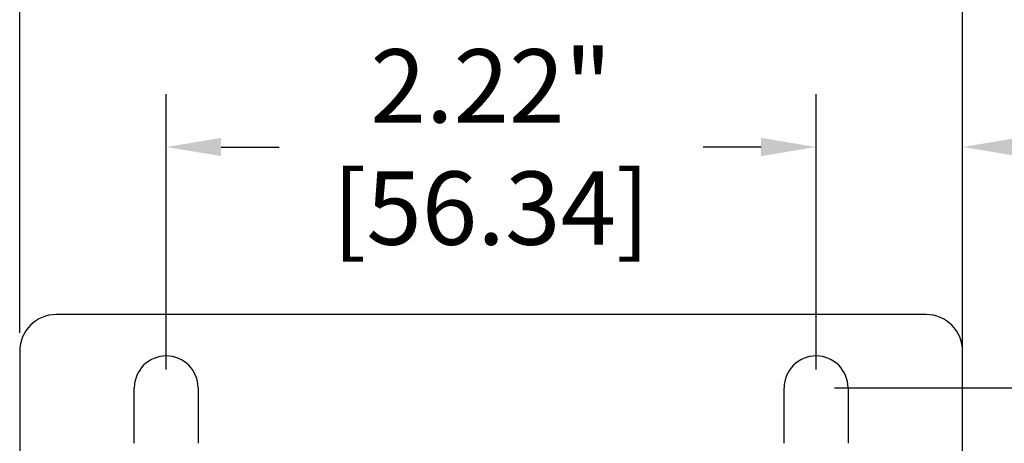
# Model space of a CAD drawing. Extents: x 0 to 34, y 0 to 22.
# Drawn here: x 3.6 to 7, y 18.4 to 19.8 of the extents above; entities that cross this region are included whole.
import ezdxf

# ---------------------------------------------------------------- set-up
doc = ezdxf.new("R2010")
doc.units = 0
doc.header["$LTSCALE"] = 1.87
doc.header["$MEASUREMENT"] = 0
doc.layers.get('0').update_dxf_attribs({"linetype": 'CONTINUOUS'})
doc.layers.get('Defpoints').update_dxf_attribs({"linetype": 'CONTINUOUS'})
doc.styles.get("Standard").update_dxf_attribs({"font": 'txt', "width": 0.8})
doc.dimstyles.new('STD2', dxfattribs={"dimtxt": 0.25, "dimasz": 0.1875, "dimexe": 0.18, "dimexo": 0.0625, "dimgap": 0.09, "dimtad": 0, "dimtih": 1, "dimtoh": 1, "dimzin": 4, "dimdsep": 46, "dimtxsty": 'STANDARD', "dimcen": 0.09, "dimadec": 0, "dimazin": 0, "dimtp": 0.001, "dimtm": 0.001, "dimtfac": 1, "dimtofl": 0, "dimtmove": 0, "dimatfit": 3, "dimfxl": 1, "dimtolj": 1, "dimtzin": 4, "dimarcsym": 0})

# ---------------------------------------------------------------- blocks, each defined once
blk = doc.blocks.new('*D5')
at = {"color": 0, "lineweight": -2}
for p, q in [((3.6059, 18.7411), (3.6059, 20.4925)), ((6.8239, 18.7411), (6.8239, 20.4925)), ((3.7934, 20.3125), (4.56, 20.3125)), ((6.6364, 20.3125), (5.94, 20.3125))]:
    blk.add_line(p, q, dxfattribs=at)
at = {"color": 0}
for points in [[(3.7934, 20.3438), (3.7934, 20.2812), (3.6059, 20.3125)], [(6.6364, 20.3438), (6.6364, 20.2812), (6.8239, 20.3125)]]:
    blk.add_solid(points, dxfattribs=at)
at = {"layer": 'Defpoints', "color": 0}
for p in [(6.8239, 20.3125), (3.6059, 18.6786), (6.8239, 18.6786)]:
    blk.add_point(p, dxfattribs=at)
at = {"color": 0, "insert": (5.25, 20.3125), "char_height": 0.25, "attachment_point": 5}
blk.add_mtext('\\A1;3.22"\\P [81.74]', dxfattribs=at)
blk = doc.blocks.new('*D6')
at = {"color": 0, "lineweight": -2}
for p, q in [((4.1059, 18.6161), (4.1059, 19.555)), ((6.3239, 18.6161), (6.3239, 19.555)), ((4.2934, 19.375), (4.4916, 19.375)), ((6.1364, 19.375), (5.9382, 19.375))]:
    blk.add_line(p, q, dxfattribs=at)
at = {"color": 0}
for points in [[(4.2934, 19.4062), (4.2934, 19.3438), (4.1059, 19.375)], [(6.1364, 19.4062), (6.1364, 19.3438), (6.3239, 19.375)]]:
    blk.add_solid(points, dxfattribs=at)
at = {"layer": 'Defpoints', "color": 0}
for p in [(6.3239, 19.375), (4.1059, 18.5536), (6.3239, 18.5536)]:
    blk.add_point(p, dxfattribs=at)
at = {"color": 0, "insert": (5.2149, 19.375), "char_height": 0.25, "attachment_point": 5}
blk.add_mtext('\\A1;2.22"\\P [56.34]', dxfattribs=at)
blk = doc.blocks.new('*D7')
at = {"color": 0, "lineweight": -2}
for p, q in [((6.3239, 18.6161), (6.3239, 19.555)), ((6.8239, 18.6161), (6.8239, 19.555)), ((6.1364, 19.375), (5.9489, 19.375)), ((7.0114, 19.375), (7.6822, 19.375))]:
    blk.add_line(p, q, dxfattribs=at)
at = {"color": 0}
for points in [[(6.1364, 19.4062), (6.1364, 19.3438), (6.3239, 19.375)], [(7.0114, 19.4062), (7.0114, 19.3438), (6.8239, 19.375)]]:
    blk.add_solid(points, dxfattribs=at)
at = {"layer": 'Defpoints', "color": 0}
for p in [(6.3239, 19.375), (6.3239, 18.5536), (6.8239, 18.5536)]:
    blk.add_point(p, dxfattribs=at)
at = {"color": 0, "insert": (8.3556, 19.375), "char_height": 0.25, "attachment_point": 5}
blk.add_mtext('\\A1;.50"\\P [12.70]', dxfattribs=at)
blk = doc.blocks.new('*D8')
at = {"color": 0, "lineweight": -2}
for p, q in [((6.3864, 18.5536), (8.2425, 18.5536)), ((8.0625, 18.3661), (8.0625, 14.5483)), ((8.0625, 9.0511), (8.0625, 13.7017)), ((6.3864, 8.8636), (8.2425, 8.8636))]:
    blk.add_line(p, q, dxfattribs=at)
at = {"color": 0}
for points in [[(8.0313, 18.3661), (8.0938, 18.3661), (8.0625, 18.5536)], [(8.0313, 9.0511), (8.0938, 9.0511), (8.0625, 8.8636)]]:
    blk.add_solid(points, dxfattribs=at)
at = {"layer": 'Defpoints', "color": 0}
for p in [(6.3239, 18.5536), (8.0625, 18.5536), (6.3239, 8.8636)]:
    blk.add_point(p, dxfattribs=at)
at = {"color": 0, "insert": (8.0625, 14.125), "char_height": 0.25, "attachment_point": 5}
blk.add_mtext('\\A1;9.69"\\P [246.13]', dxfattribs=at)

msp = doc.modelspace()

# ---------------------------------------------------------------- linework, layer by layer
at = {"color": 3, "linetype": 'Continuous'}
for p, q in [((6.6989, 18.8036), (3.7309, 18.8036)), ((3.6059, 18.6786), (3.6059, 17.9486)), ((6.8239, 17.9129), (6.8239, 18.6786)), ((3.9969, 18.3647), (3.9969, 18.5536)), ((4.2149, 18.5536), (4.2149, 18.3647)), ((6.2149, 18.3647), (6.2149, 18.5536)), ((6.4329, 18.5536), (6.4329, 18.3647))]:
    msp.add_line(p, q, dxfattribs=at)
for centre, radius, start, end in [((3.7309, 18.6786), 0.125, 90, 180), ((6.6989, 18.6786), 0.125, 0, 90), ((4.1059, 18.5536), 0.109, 0, 180), ((6.3239, 18.5536), 0.109, 0, 180)]:
    msp.add_arc(centre, radius, start, end, dxfattribs=at)

# ---------------------------------------------------------------- dimensions: what is measured, and where the dimension line sits
for base, p1, p2, picture, middle in [((6.8239, 20.3125), (3.6059, 18.6786), (6.8239, 18.6786), '*D5', (5.25, 20.3125)), ((6.3239, 19.375), (4.1059, 18.5536), (6.3239, 18.5536), '*D6', (5.2149, 19.375)), ((6.3239, 19.375), (6.8239, 18.5536), (6.3239, 18.5536), '*D7', (8.3556, 19.375))]:
    dim = msp.add_linear_dim(base=base, p1=p1, p2=p2, dimstyle='STD2', override={"dimpost": '"\\X'})
    dim.commit()
    dim.dimension.update_dxf_attribs({"geometry": picture, "text_midpoint": middle, "dimtype": 160})
dim = msp.add_linear_dim(base=(8.0625, 18.5536), p1=(6.3239, 8.8636), p2=(6.3239, 18.5536), angle=90, dimstyle='STD2', override={"dimpost": '"\\X'})
dim.commit()
dim.dimension.update_dxf_attribs({"geometry": '*D8', "text_midpoint": (8.0625, 14.125), "dimtype": 160})

doc.saveas('drawing.dxf')
